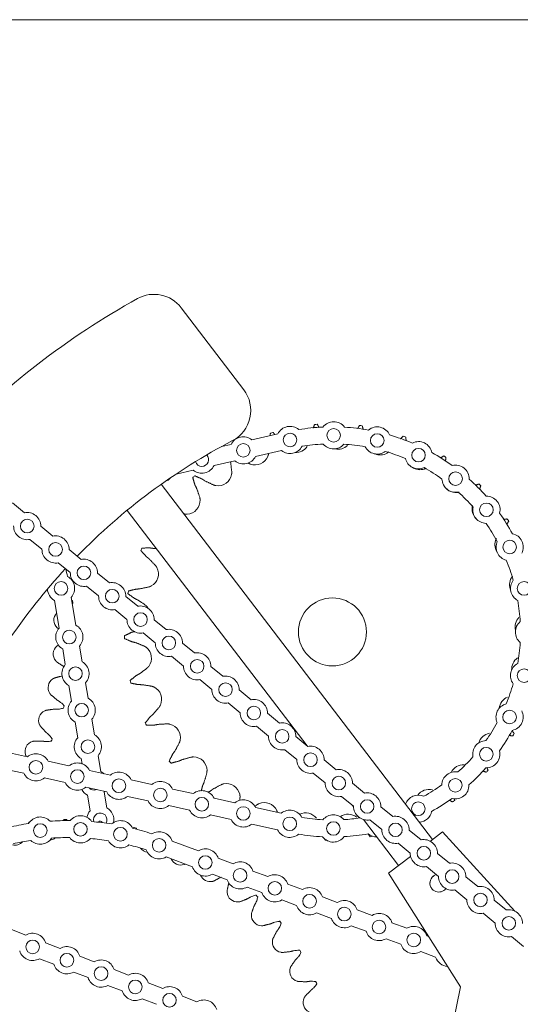
# Model space of a CAD drawing. Units: inches. Extents: x 1.5 to 21.5, y 3.3 to 20.9.
# Drawn here: x 17.5 to 19.4, y 14.5 to 18.1 of the extents above; entities that cross this region are included whole.
import ezdxf

# ---------------------------------------------------------------- set-up
doc = ezdxf.new("R2010")
doc.units = ezdxf.units.IN
doc.header["$MEASUREMENT"] = 0

msp = doc.modelspace()

# ---------------------------------------------------------------- linework, layer by layer
at = {"color": 7, "linetype": 'Continuous', "lineweight": 15}
for p, q in [((20.931, 18.14932), (17.3685, 18.14932)), ((18.1244, 17.09093), (18.35508, 16.78918)), ((18.48025, 16.62684), (18.38465, 16.60557)), ((18.30845, 16.58862), (18.27301, 16.58074)), ((18.49382, 16.56583), (18.39822, 16.54456)), ((18.32202, 16.52761), (18.24569, 16.51064)), ((18.16949, 16.49369), (18.10598, 16.47956)), ((19.0493, 15.13599), (18.05108, 16.44177)), ((17.54847, 16.33717), (17.50454, 16.37338)), ((17.92596, 16.34611), (18.58775, 15.48041)), ((17.65264, 16.25129), (17.6087, 16.28751)), ((17.61288, 16.20307), (17.56895, 16.23929)), ((17.75681, 16.16542), (17.71287, 16.20164)), ((17.71705, 16.1172), (17.67312, 16.15341)), ((17.86097, 16.07955), (17.81704, 16.11577)), ((17.82122, 16.03132), (17.77728, 16.06754)), ((17.67612, 15.9136), (17.65888, 16.01531)), ((17.73774, 15.92405), (17.7205, 16.02576)), ((17.96514, 15.99368), (17.92121, 16.02989)), ((17.92538, 15.94545), (17.88145, 15.98167)), ((18.00395, 15.98577), (17.99997, 15.99133)), ((18.06931, 15.9078), (18.02537, 15.94402)), ((18.02955, 15.85958), (17.98562, 15.89579)), ((18.17348, 15.82193), (18.12954, 15.85815)), ((17.69888, 15.77927), (17.68916, 15.83664)), ((17.76051, 15.78972), (17.75078, 15.84708)), ((18.13372, 15.7737), (18.08979, 15.80992)), ((18.27764, 15.73606), (18.23371, 15.77228)), ((17.78327, 15.65538), (17.77355, 15.71275)), ((18.23789, 15.68783), (18.19395, 15.72405)), ((17.72165, 15.64494), (17.71193, 15.70231)), ((18.38181, 15.65019), (18.33788, 15.6864)), ((18.34206, 15.60196), (18.29812, 15.63818)), ((18.48598, 15.56431), (18.44205, 15.60053)), ((17.74442, 15.5106), (17.7347, 15.56797)), ((17.80604, 15.52105), (17.79632, 15.57842)), ((18.44622, 15.51609), (18.40229, 15.5523)), ((18.59015, 15.47844), (18.54621, 15.51466)), ((17.48308, 15.45765), (17.55941, 15.44067)), ((18.55039, 15.43021), (18.50646, 15.46643)), ((17.63561, 15.42372), (17.71193, 15.40674)), ((17.76069, 15.41462), (17.75747, 15.43364)), ((17.82881, 15.38671), (17.81909, 15.44408)), ((18.69431, 15.39257), (18.65038, 15.42879)), ((17.46951, 15.39664), (17.54584, 15.37966)), ((17.78813, 15.38979), (17.86445, 15.37282)), ((18.65456, 15.34434), (18.61062, 15.38056)), ((17.62204, 15.36271), (17.69836, 15.34574)), ((17.94065, 15.35587), (18.01697, 15.33889)), ((17.77456, 15.32878), (17.85088, 15.31181)), ((17.84466, 15.31319), (17.84186, 15.30975)), ((17.85158, 15.25238), (17.84186, 15.30975)), ((18.09317, 15.32194), (18.16949, 15.30496)), ((18.79848, 15.3067), (18.75455, 15.34291)), ((17.78996, 15.24193), (17.78024, 15.2993)), ((17.92708, 15.29486), (18.0034, 15.27788)), ((18.24569, 15.28801), (18.32202, 15.27103)), ((18.75873, 15.25847), (18.71479, 15.29469)), ((18.0796, 15.26093), (18.15592, 15.24395)), ((18.39822, 15.25408), (18.49281, 15.23304)), ((18.7552, 15.26138), (18.75873, 15.25675)), ((18.90265, 15.22082), (18.85872, 15.25704)), ((18.23212, 15.227), (18.30845, 15.21002)), ((18.79464, 15.20978), (18.92417, 15.04034)), ((18.86289, 15.1726), (18.81896, 15.20881)), ((18.38465, 15.19307), (18.47923, 15.17203)), ((19.00682, 15.13495), (18.96288, 15.17117)), ((19.08604, 15.16408), (19.0412, 15.1298)), ((19.35152, 14.87331), (19.08604, 15.16408)), ((18.18796, 15.09479), (18.09126, 15.13072)), ((18.96706, 15.08672), (18.92313, 15.12294)), ((18.16619, 15.03621), (18.06949, 15.07213)), ((18.31568, 15.04735), (18.26113, 15.06761)), ((18.96847, 15.0742), (18.88743, 15.01225)), ((19.11098, 15.04908), (19.06705, 15.08529)), ((18.4434, 14.9999), (18.38885, 15.02016)), ((19.07123, 15.00085), (19.0273, 15.03707)), ((18.29391, 14.98876), (18.23937, 15.00902)), ((18.88743, 15.01225), (19.15205, 14.59523)), ((19.21515, 14.9632), (19.17122, 14.99942)), ((18.42163, 14.94131), (18.36709, 14.96157)), ((18.57112, 14.95245), (18.51657, 14.97271)), ((19.1754, 14.91498), (19.13146, 14.9512)), ((18.54935, 14.89386), (18.49481, 14.91412)), ((18.69884, 14.905), (18.6443, 14.92526)), ((19.31932, 14.87733), (19.27539, 14.91355)), ((18.82656, 14.85755), (18.77202, 14.87782)), ((18.67708, 14.84641), (18.62253, 14.86668)), ((19.27956, 14.82911), (19.23563, 14.86532)), ((17.5007, 14.80565), (17.55375, 14.78498)), ((18.8048, 14.79896), (18.75025, 14.81923)), ((18.95428, 14.8101), (18.89974, 14.83037)), ((18.93252, 14.75152), (18.87797, 14.77178)), ((19.03464, 14.78025), (19.02746, 14.78292)), ((19.38373, 14.74323), (19.3398, 14.77945)), ((17.62649, 14.75664), (17.67954, 14.73597)), ((17.6038, 14.6984), (17.65685, 14.67773)), ((17.75228, 14.70762), (17.80533, 14.68695)), ((19.06024, 14.70407), (19.00569, 14.72433)), ((17.87806, 14.65861), (17.93112, 14.63794)), ((17.72958, 14.64939), (17.78264, 14.62872)), ((17.85537, 14.60037), (17.90842, 14.5797)), ((18.00385, 14.60959), (18.0569, 14.58892)), ((19.15205, 14.59523), (19.07098, 14.20045)), ((17.98116, 14.55136), (18.03421, 14.53069)), ((18.12964, 14.56058), (18.18269, 14.53991))]:
    msp.add_line(p, q, dxfattribs=at)
at = {"color": 7, "linetype": 'Continuous', "lineweight": 15, "flags": 128}
for points in [[(17.82881, 15.38671), (17.83791, 15.38023), (17.83999, 15.37826)], [(17.56519, 15.19951), (17.56627, 15.19967), (17.56733, 15.19983)], [(19.06297, 15.00766), (19.06204, 15.00737), (19.0524, 15.00226)]]:
    msp.add_lwpolyline(points, dxfattribs=at)
at = {"color": 7, "linetype": 'Continuous', "lineweight": 15}
for centre, radius in [((18.68546, 16.62181), 0.025), ((18.52513, 16.60481), 0.025), ((18.84557, 16.60283), 0.025), ((18.35333, 16.56659), 0.025), ((18.99748, 16.54882), 0.025), ((19.13364, 16.46246), 0.025), ((19.24725, 16.34807), 0.025), ((17.55871, 16.28823), 0.025), ((17.66288, 16.20235), 0.025), ((19.33266, 16.21132), 0.025), ((17.76704, 16.11648), 0.025), ((17.68316, 16.05902), 0.025), ((19.38563, 16.05904), 0.025), ((17.87121, 16.03061), 0.025), ((18.681, 15.89932), 0.125), ((17.97538, 15.94474), 0.025), ((17.71345, 15.88034), 0.025), ((18.07955, 15.85886), 0.025), ((18.18372, 15.77299), 0.025), ((17.73622, 15.74601), 0.025), ((19.3854, 15.7386), 0.025), ((18.28788, 15.68712), 0.025), ((17.75899, 15.61168), 0.025), ((18.39205, 15.60125), 0.025), ((19.33222, 15.58639), 0.025), ((18.49622, 15.51537), 0.025), ((17.78176, 15.47734), 0.025), ((18.60039, 15.4295), 0.025), ((19.24661, 15.44977), 0.025), ((17.59072, 15.40169), 0.025), ((17.74324, 15.36776), 0.025), ((17.89577, 15.33384), 0.025), ((18.70455, 15.34363), 0.025), ((19.13283, 15.33553), 0.025), ((18.04829, 15.29991), 0.025), ((18.20081, 15.26598), 0.025), ((18.80872, 15.25775), 0.025), ((18.99655, 15.24937), 0.025), ((18.35333, 15.23205), 0.025), ((17.75468, 15.17383), 0.025), ((18.52412, 15.19406), 0.025), ((18.68443, 15.17683), 0.025), ((17.6068, 15.16914), 0.025), ((17.90152, 15.15565), 0.025), ((18.91289, 15.17188), 0.025), ((18.04379, 15.11502), 0.025), ((19.01706, 15.08601), 0.025), ((18.21366, 15.05191), 0.025), ((18.34138, 15.00446), 0.025), ((19.12122, 15.00014), 0.025), ((18.4691, 14.95701), 0.025), ((18.59682, 14.90956), 0.025), ((19.22539, 14.91426), 0.025), ((18.72455, 14.86211), 0.025), ((18.85227, 14.81467), 0.025), ((19.32956, 14.82839), 0.025), ((17.57877, 14.74169), 0.025), ((18.97999, 14.76722), 0.025), ((17.70456, 14.69268), 0.025), ((17.83035, 14.64366), 0.025), ((17.95614, 14.59465), 0.025), ((18.08192, 14.54563), 0.025)]:
    msp.add_circle(centre, radius, dxfattribs=at)
for centre, radius, start, end in [((19.35417, 14.60752), 2.875, 118.90132, 136.42829), ((18.02509, 17.01502), 0.125, 37.39656, 118.90132), ((18.25577, 16.71326), 0.125, 297.54753, 37.39656), ((18.52513, 16.60481), 0.05, 49.6097, 153.85778), ((18.681, 15.89932), 0.75375, 92.67721, 99.42817), ((18.681, 15.89932), 0.76522, 94.19237, 94.93213), ((18.68546, 16.62181), 0.05, 36.7972, 142.49568), ((18.681, 15.89932), 0.75375, 79.86471, 86.61567), ((18.681, 15.89932), 0.76522, 81.77857, 82.51834), ((18.84557, 16.60283), 0.05, 23.9847, 129.68318), ((18.35333, 16.56659), 0.05, 51.22325, 153.85887), ((18.681, 15.89932), 0.76522, 106.60616, 107.34593), ((18.681, 15.89932), 0.75375, 67.05221, 73.80317), ((18.681, 15.89932), 0.76522, 69.36478, 70.10455), ((19.35417, 14.60752), 2.25, 117.54753, 135.75649), ((18.52513, 16.60481), 0.05, 231.22216, 332.21182), ((18.54599, 16.60918), 0.05063, 267.97467, 325.00904), ((18.681, 15.89932), 0.69125, 92.8113, 99.29409), ((18.68546, 16.62181), 0.05, 219.89356, 319.39932), ((18.70174, 16.62161), 0.05063, 257.81829, 312.59525), ((18.681, 15.89932), 0.69125, 79.9988, 86.48159), ((18.84557, 16.60283), 0.05, 207.08106, 306.58682), ((18.99748, 16.54882), 0.05, 11.1722, 116.87068), ((18.20081, 16.53266), 0.025, 270, 44.03703), ((18.35333, 16.56659), 0.05, 231.22325, 333.85887), ((18.39654, 16.56356), 0.05063, 248.94305, 337.42283), ((18.85653, 16.60026), 0.05063, 247.23675, 300.18145), ((18.681, 15.89932), 0.69125, 67.1863, 73.66909), ((18.681, 15.89932), 0.75375, 54.23971, 60.99067), ((18.681, 15.89932), 0.76522, 56.95099, 57.69075), ((18.20081, 16.53266), 0.05, 231.22325, 333.85887), ((18.20081, 16.53266), 0.025, 197.81498, 270), ((18.99748, 16.54882), 0.05, 194.26856, 293.77432), ((19.0031, 16.54614), 0.05063, 235.26161, 287.76766), ((18.681, 15.89932), 0.69125, 54.3738, 60.85659), ((19.13364, 16.46246), 0.05, 358.3597, 104.05818), ((18.04829, 16.49874), 0.05, 289.65738, 319.59275), ((18.681, 15.89932), 0.76522, 131.43375, 132.17351), ((18.2604, 16.48688), 0.05063, 261.35684, 349.83663), ((19.13364, 16.46246), 0.05, 181.45606, 280.96182), ((19.13462, 16.46178), 0.05063, 203.18602, 275.35387), ((18.681, 15.89932), 0.75375, 41.42721, 48.17817), ((18.681, 15.89932), 0.76522, 44.5372, 45.27696), ((18.681, 15.89932), 0.69125, 41.5613, 48.04409), ((19.24725, 16.34807), 0.05, 345.5472, 91.24568), ((18.14393, 16.38273), 0.05063, 273.77063, 2.25042), ((19.24725, 16.34807), 0.05, 168.64356, 268.14932), ((17.55871, 16.28823), 0.05, 359.18108, 101.8167), ((19.24493, 16.35111), 0.05063, 174.46029, 228.8369), ((18.681, 15.89932), 0.75375, 28.61471, 35.36567), ((17.55871, 16.28823), 0.05, 179.18108, 281.8167), ((18.681, 15.89932), 0.69125, 28.7488, 35.23159), ((18.681, 15.89932), 0.76522, 32.1234, 32.86317), ((17.66288, 16.20235), 0.05, 359.18108, 101.8167), ((19.33266, 16.21132), 0.05, 332.7347, 78.43318), ((19.32886, 16.21932), 0.05063, 162.0465, 214.46442), ((19.33266, 16.21132), 0.05, 155.83106, 255.33682), ((17.66288, 16.20235), 0.05, 179.18108, 281.8167), ((18.681, 15.89932), 0.76522, 156.26133, 157.0011), ((17.76704, 16.11648), 0.05, 359.18108, 101.8167), ((18.681, 15.89932), 0.69125, 15.9363, 22.41909), ((19.35417, 14.60752), 2.25, 137.3273, 145.80504), ((16.741, 15.89932), 0.98685, 11.92302, 13.57966), ((17.68316, 16.05902), 0.05, 318.30217, 62.09857), ((17.76704, 16.11648), 0.05, 179.18108, 281.8167), ((17.99059, 16.11254), 0.05063, 298.59822, 27.07801), ((17.87121, 16.03061), 0.05, 359.18108, 101.8167), ((19.38251, 16.07257), 0.05063, 149.6327, 203.45749), ((19.38563, 16.05904), 0.05, 143.01856, 242.52432), ((17.68316, 16.05902), 0.05, 182.38969, 240.93779), ((17.87121, 16.03061), 0.05, 179.18108, 281.8167), ((18.681, 15.89932), 0.76522, 168.67513, 169.41489), ((16.741, 15.89932), 0.99107, 6.10236, 6.609), ((17.97538, 15.94474), 0.05, 359.18108, 101.8167), ((18.681, 15.89932), 0.69125, 3.1238, 9.60659), ((17.69563, 15.94277), 0.03882, 137.6149, 227.59646), ((17.71345, 15.88034), 0.05, 318.30217, 60.93779), ((17.97538, 15.94474), 0.05, 179.18108, 281.8167), ((19.40335, 15.91772), 0.05062, 137.21891, 193.14466), ((19.4035, 15.8988), 0.05, 130.20606, 229.71182), ((17.71345, 15.88034), 0.05, 138.30217, 240.93779), ((18.07955, 15.85886), 0.05, 359.18108, 101.8167), ((18.681, 15.89932), 0.76522, 181.08892, 181.82869), ((18.07955, 15.85886), 0.05, 179.18108, 281.8167), ((18.681, 15.89932), 0.69125, 350.3113, 356.79409), ((17.69313, 15.81779), 0.03882, 130.1149, 220.09646), ((17.96488, 15.80294), 0.05063, 323.42581, 51.90559), ((18.18372, 15.77299), 0.05, 359.18108, 101.8167), ((17.73622, 15.74601), 0.05, 138.30217, 240.93779), ((17.73622, 15.74601), 0.05, 318.30217, 60.93779), ((19.3854, 15.7386), 0.05, 117.39356, 216.89932), ((19.39042, 15.762), 0.05063, 124.80512, 183.10899), ((18.18372, 15.77299), 0.05, 179.18108, 281.8167), ((17.67434, 15.69421), 0.03882, 122.6149, 212.59646), ((18.681, 15.89932), 0.76522, 193.50271, 194.24248), ((18.28788, 15.68712), 0.05, 359.18108, 101.8167), ((18.681, 15.89932), 0.69125, 337.4988, 343.98159), ((18.00234, 15.65124), 0.05063, 335.8396, 64.31939), ((18.28788, 15.68712), 0.05, 179.18108, 281.8167), ((17.75899, 15.61168), 0.05, 138.30217, 240.93779), ((17.75899, 15.61168), 0.05, 318.30217, 60.93779), ((18.39205, 15.60125), 0.05, 359.18108, 101.8167), ((19.33222, 15.58639), 0.05, 104.58106, 204.08682), ((19.34431, 15.61271), 0.05063, 112.39132, 173.22948), ((17.63959, 15.57414), 0.03882, 115.1149, 205.09646), ((16.741, 15.89932), 0.99107, 343.60236, 344.109), ((18.39205, 15.60125), 0.05, 179.18108, 281.8167), ((19.33222, 15.58639), 0.05, 281.4847, 27.18318), ((18.681, 15.89932), 0.76522, 205.91651, 206.65627), ((18.07154, 15.51115), 0.05063, 348.25339, 76.73318), ((18.49622, 15.51537), 0.05, 359.18108, 101.8167), ((18.681, 15.89932), 0.69125, 324.6863, 331.16909), ((19.26719, 15.47682), 0.05063, 99.97753, 163.46286), ((18.681, 15.89932), 0.75375, 324.55221, 331.30317), ((18.681, 15.89932), 0.76522, 330.05444, 330.7942), ((17.58945, 15.45963), 0.03882, 107.6149, 197.59646), ((16.741, 15.89932), 0.99107, 336.10236, 336.609), ((17.78176, 15.47734), 0.05, 138.30217, 240.93779), ((17.78176, 15.47734), 0.05, 318.30217, 60.93779), ((18.49622, 15.51537), 0.05, 179.18108, 281.8167), ((19.24661, 15.44977), 0.05, 91.76856, 191.27432), ((17.59072, 15.40169), 0.05, 26.14113, 128.77675), ((18.60039, 15.4295), 0.05, 359.18108, 101.8167), ((19.24661, 15.44977), 0.05, 268.6722, 14.37068), ((17.74324, 15.36776), 0.05, 26.14113, 128.77675), ((18.681, 15.89932), 0.76522, 218.3303, 219.07007), ((18.16923, 15.38921), 0.05063, 0.66719, 89.14697), ((18.60039, 15.4295), 0.05, 179.18108, 281.8167), ((18.681, 15.89932), 0.69125, 311.8738, 318.35659), ((17.59072, 15.40169), 0.05, 206.14113, 308.77675), ((17.89577, 15.33384), 0.05, 26.14113, 128.77675), ((18.70455, 15.34363), 0.05, 359.18108, 101.8167), ((19.13283, 15.33553), 0.05, 78.95606, 178.46182), ((19.16266, 15.36068), 0.05063, 87.56374, 153.7945), ((18.681, 15.89932), 0.75375, 311.73971, 318.49067), ((18.681, 15.89932), 0.76522, 317.64064, 318.38041), ((17.74324, 15.36776), 0.05, 206.14113, 308.77675), ((18.04829, 15.29991), 0.05, 26.14113, 128.77675), ((18.70455, 15.34363), 0.05, 179.18108, 281.8167), ((17.80453, 15.34301), 0.05, 206.63181, 240.93779), ((17.80453, 15.34301), 0.025, 222.11144, 292.80644), ((17.89577, 15.33384), 0.05, 206.14113, 308.77675), ((18.20081, 15.26598), 0.05, 26.14113, 128.77675), ((18.29086, 15.29112), 0.05063, 13.08098, 101.56076), ((18.80872, 15.25775), 0.05, 359.18108, 101.8167), ((19.03561, 15.26974), 0.05063, 75.14994, 144.22325), ((18.681, 15.89932), 0.69125, 299.0613, 305.54409), ((19.13283, 15.33553), 0.05, 255.8597, 1.55818), ((18.04829, 15.29991), 0.05, 206.14113, 308.77675), ((18.35333, 15.23205), 0.05, 26.14113, 128.77675), ((18.43072, 15.22147), 0.05063, 25.49477, 113.97456), ((18.99655, 15.24937), 0.05, 66.14356, 160.01645), ((18.681, 15.89932), 0.75375, 298.92721, 305.67817), ((18.681, 15.89932), 0.76522, 305.22685, 305.96662), ((17.82729, 15.20867), 0.05, 138.30217, 169.27728), ((17.82729, 15.20867), 0.05, 348.64841, 60.93779), ((18.20081, 15.26598), 0.05, 206.14113, 308.77675), ((18.52412, 15.19406), 0.05, 27.70606, 128.77675), ((18.80872, 15.25775), 0.05, 179.18108, 281.8167), ((18.99655, 15.24937), 0.05, 274.77667, 348.74568), ((17.6068, 15.16914), 0.05, 43.78139, 148.73857), ((17.711, 14.21923), 0.98685, 89.68302, 93.95695), ((17.711, 14.21923), 0.99107, 90.45377, 90.96041), ((17.75468, 15.17383), 0.05, 34.90139, 139.85857), ((17.711, 14.21923), 0.98685, 80.80302, 85.07695), ((17.82729, 15.20867), 0.025, 330.53882, 196.05444), ((17.711, 14.21923), 0.99107, 82.95377, 83.46041), ((17.90152, 15.15565), 0.05, 26.02139, 130.97857), ((18.35333, 15.23205), 0.05, 206.14113, 308.77675), ((18.58229, 15.18351), 0.05063, 37.90856, 116.19466), ((18.681, 15.89932), 0.69125, 260.6238, 267.10659), ((18.68443, 15.17683), 0.05, 40.51856, 140.02432), ((18.73848, 15.17903), 0.05063, 50.32236, 125.40662), ((18.681, 15.89932), 0.69125, 273.4363, 278.40181), ((18.91289, 15.17188), 0.05, 359.18108, 101.8167), ((17.711, 14.21923), 0.98685, 98.56302, 102.83695), ((17.711, 14.21923), 0.98685, 71.92302, 76.19695), ((17.711, 14.21923), 0.99107, 75.45377, 75.96041), ((18.04379, 15.11502), 0.05, 18.30217, 122.09857), ((18.52412, 15.19406), 0.05, 206.14113, 310.30818), ((18.91289, 15.17188), 0.05, 179.18108, 281.8167), ((17.51302, 15.15411), 0.03882, 257.28711, 317.61475), ((17.711, 14.21923), 0.92435, 98.63961, 102.76035), ((17.6068, 15.16914), 0.05, 226.12209, 326.39787), ((17.63674, 15.17196), 0.03882, 277.57098, 310.11475), ((17.711, 14.21923), 0.92435, 89.75961, 93.88035), ((17.75468, 15.17383), 0.05, 217.24209, 317.51787), ((17.711, 14.21923), 0.92435, 80.87961, 85.00035), ((17.90152, 15.15565), 0.05, 208.36209, 308.63787), ((18.681, 15.89932), 0.75375, 260.48971, 267.24067), ((18.68443, 15.17683), 0.05, 217.4222, 323.12068), ((18.681, 15.89932), 0.76522, 267.98547, 268.26967), ((18.681, 15.89932), 0.75375, 273.30221, 280.05317), ((18.84456, 15.19558), 0.05, 230.2347, 269.03101), ((18.681, 15.89932), 0.76522, 280.39926, 281.13903), ((19.01706, 15.08601), 0.05, 359.18108, 101.8167), ((17.711, 14.21923), 0.92435, 71.99961, 76.12035), ((18.00698, 15.12785), 0.03882, 216.29943, 260.77989), ((18.04379, 15.11502), 0.05, 199.48209, 300.93779), ((18.21366, 15.05191), 0.05, 18.30217, 120.93779), ((18.12305, 15.08145), 0.03882, 204.48969, 289.44787), ((18.34138, 15.00446), 0.05, 18.30217, 120.93779), ((19.01706, 15.08601), 0.05, 179.18108, 281.8167), ((18.21366, 15.05191), 0.05, 198.30217, 300.93779), ((19.12122, 15.00014), 0.05, 359.18108, 101.8167), ((18.23207, 15.02029), 0.03882, 203.21893, 281.94787), ((18.34138, 15.00446), 0.05, 198.30217, 300.93779), ((18.4691, 14.95701), 0.05, 18.30217, 120.93779), ((19.07222, 14.97635), 0.03313, 107.00513, 321.59204), ((19.07252, 14.97595), 0.03313, 127.39656, 216.96413), ((19.12122, 15.00014), 0.05, 179.18108, 281.8167), ((18.59682, 14.90956), 0.05, 18.30217, 120.93779), ((19.22539, 14.91426), 0.05, 359.18108, 101.8167), ((18.33217, 14.94542), 0.03882, 184.46631, 274.44787), ((17.711, 14.21923), 0.99107, 45.45377, 45.96041), ((18.4691, 14.95701), 0.05, 198.30217, 300.93779), ((18.72455, 14.86211), 0.05, 18.30217, 120.93779), ((19.22539, 14.91426), 0.05, 179.18108, 281.8167), ((18.59682, 14.90956), 0.05, 198.30217, 300.93779), ((19.32956, 14.82839), 0.05, 359.18108, 101.8167), ((18.42164, 14.85813), 0.03882, 176.96631, 266.94787), ((18.72455, 14.86211), 0.05, 198.30217, 300.93779), ((18.85227, 14.81467), 0.05, 18.30217, 120.93779), ((17.711, 14.21923), 0.99107, 37.95377, 38.46041), ((18.97999, 14.76722), 0.05, 18.30217, 120.93779), ((19.32956, 14.82839), 0.05, 179.18108, 281.8167), ((17.57877, 14.74169), 0.05, 17.39304, 120.02866), ((18.49895, 14.75991), 0.03882, 169.46631, 259.44787), ((18.85227, 14.81467), 0.05, 198.30217, 300.93779), ((17.70456, 14.69268), 0.05, 17.39304, 120.02866), ((17.711, 14.21923), 0.99107, 30.45377, 30.96041), ((18.97999, 14.76722), 0.05, 198.30217, 300.93779), ((17.57877, 14.74169), 0.05, 197.39304, 300.02866), ((17.83035, 14.64366), 0.05, 17.39304, 120.02866), ((19.10771, 14.71977), 0.05, 198.30217, 266.53561), ((17.70456, 14.69268), 0.05, 197.39304, 300.02866), ((18.56278, 14.65243), 0.03882, 161.96631, 251.94787), ((17.83035, 14.64366), 0.05, 197.39304, 300.02866), ((17.95614, 14.59465), 0.05, 17.39304, 120.02866), ((18.08192, 14.54563), 0.05, 17.39304, 120.02866), ((17.711, 14.21923), 0.99107, 22.95377, 23.46041), ((17.95614, 14.59465), 0.05, 197.39304, 300.02866), ((18.61204, 14.53755), 0.03882, 154.46631, 244.44787), ((18.20771, 14.49662), 0.05, 17.39304, 120.02866)]:
    msp.add_arc(centre, radius, start, end, dxfattribs=at)
for points in [[(18.61031, 16.64849), (18.61521, 16.66171)], [(18.62506, 16.6625), (18.6317, 16.65076)], [(18.77352, 16.64697), (18.78064, 16.65803)], [(18.79043, 16.65668), (18.7946, 16.64308)], [(18.45156, 16.62046), (18.45286, 16.62974)], [(18.46231, 16.63263), (18.46962, 16.62448)], [(18.93137, 16.60889), (18.94141, 16.61887)], [(18.95068, 16.61545), (18.95181, 16.60163)], [(18.44329, 16.54412), (18.44569, 16.55141)], [(18.44569, 16.55141), (18.44608, 16.55521)], [(18.88198, 16.5565), (18.8883, 16.56085)], [(19.07808, 16.5385), (19.09001, 16.54607)], [(19.09832, 16.54074), (19.09643, 16.52686)], [(18.30684, 16.52185), (18.30625, 16.52411)], [(18.31101, 16.48558), (18.30684, 16.52185)], [(18.37142, 16.51961), (18.37836, 16.51631)], [(18.17558, 16.43898), (18.16725, 16.46644)], [(18.17461, 16.47303), (18.20097, 16.46169)], [(18.31023, 16.47795), (18.31101, 16.48558)], [(19.01855, 16.49793), (19.02566, 16.50082)], [(18.18176, 16.42687), (18.17558, 16.43898)], [(18.20097, 16.46169), (18.21233, 16.4542)], [(18.21233, 16.4542), (18.24532, 16.43855)], [(18.24532, 16.43855), (18.2528, 16.43683)], [(19.20627, 16.43822), (19.21947, 16.44303)], [(19.22645, 16.43603), (19.22159, 16.4228)], [(18.19363, 16.39234), (18.18176, 16.42687)], [(19.13934, 16.41137), (19.14691, 16.41267)], [(18.19452, 16.38471), (18.19363, 16.39234)], [(19.19586, 16.36356), (19.19454, 16.356)], [(18.13375, 16.33363), (18.13959, 16.33229)], [(18.13959, 16.33229), (18.14726, 16.33221)], [(19.30995, 16.31272), (19.32377, 16.31456)], [(19.32907, 16.30623), (19.32145, 16.29431)], [(19.28362, 16.24203), (19.2807, 16.23493)], [(17.9957, 16.17689), (17.97661, 16.19831)], [(17.98052, 16.20737), (18.00921, 16.20815)], [(18.00639, 16.16848), (17.9957, 16.17689)], [(18.00921, 16.20815), (18.02266, 16.20612)], [(18.02266, 16.20612), (18.03305, 16.20602)], [(18.03167, 16.14213), (18.00639, 16.16848)], [(18.03567, 16.13558), (18.03167, 16.14213)], [(19.3432, 16.10447), (19.33883, 16.09816)], [(18.00783, 16.06494), (18.01482, 16.06809)], [(17.95205, 16.02308), (17.9288, 16.03989)], [(17.93068, 16.04959), (17.95852, 16.05651)], [(17.95852, 16.05651), (17.9721, 16.05742)], [(17.9721, 16.05742), (18.00783, 16.06494)], [(17.72645, 16.00468), (17.72434, 16.00309)], [(17.9643, 16.01717), (17.95205, 16.02308)], [(17.99465, 15.99686), (17.9643, 16.01717)], [(17.99997, 15.99133), (17.99465, 15.99686)], [(17.66945, 15.9141), (17.67412, 15.91045)], [(17.91592, 15.88478), (17.94162, 15.89753)], [(17.94162, 15.89753), (17.95468, 15.90133)], [(17.67293, 15.85094), (17.66812, 15.84748)], [(17.94249, 15.86348), (17.91617, 15.8749)], [(17.95573, 15.86034), (17.94249, 15.86348)], [(17.98973, 15.84704), (17.95573, 15.86034)], [(17.99611, 15.84278), (17.98973, 15.84704)], [(17.66344, 15.79279), (17.66759, 15.78856)], [(17.66759, 15.78856), (17.69222, 15.77273)], [(17.69222, 15.77273), (17.69362, 15.7721)], [(17.9593, 15.73863), (17.97123, 15.74515)], [(17.97123, 15.74515), (18.00051, 15.76697)], [(18.00051, 15.76697), (18.00553, 15.77277)], [(17.65864, 15.72971), (17.65342, 15.72691)], [(17.68687, 15.73751), (17.65864, 15.72971)], [(17.93693, 15.72065), (17.9593, 15.73863)], [(17.96746, 15.70556), (17.9393, 15.71106)], [(17.98106, 15.70534), (17.96746, 15.70556)], [(18.01713, 15.69966), (17.98106, 15.70534)], [(17.64164, 15.6733), (17.64521, 15.66856)], [(18.02428, 15.69687), (18.01713, 15.69966)], [(17.64521, 15.66856), (17.66756, 15.64966)], [(17.66756, 15.64966), (17.67708, 15.64375)], [(17.62865, 15.61139), (17.62311, 15.60929)], [(17.65765, 15.61543), (17.62865, 15.61139)], [(17.66885, 15.61534), (17.65765, 15.61543)], [(18.02097, 15.59617), (18.04487, 15.62378)], [(18.04487, 15.62378), (18.04853, 15.63052)], [(17.99274, 15.56487), (18.01071, 15.58724)], [(18.01071, 15.58724), (18.02097, 15.59617)], [(18.07558, 15.56161), (18.03913, 15.55941)], [(18.08315, 15.56042), (18.07558, 15.56161)], [(17.60443, 15.55768), (17.60735, 15.55252)], [(17.60735, 15.55252), (17.62705, 15.53085)], [(17.62705, 15.53085), (17.63571, 15.52376)], [(18.0258, 15.5567), (17.99711, 15.55602)], [(18.03913, 15.55941), (18.0258, 15.5567)], [(19.34145, 15.53643), (19.34894, 15.52593)], [(17.58348, 15.49799), (17.57771, 15.49663)], [(17.61276, 15.49821), (17.58348, 15.49799)], [(17.62385, 15.49666), (17.61276, 15.49821)], [(18.10157, 15.46137), (18.11897, 15.49347)], [(18.11897, 15.49347), (18.1211, 15.50084)], [(19.34407, 15.51734), (19.33031, 15.51846)], [(18.09347, 15.45044), (18.10157, 15.46137)], [(17.55245, 15.4479), (17.55467, 15.4424)], [(18.08072, 15.42474), (18.09347, 15.45044)], [(18.11477, 15.42386), (18.0869, 15.41703)], [(18.1272, 15.42937), (18.11477, 15.42386)], [(18.16233, 15.43936), (18.1272, 15.42937)], [(18.16998, 15.43983), (18.16233, 15.43936)], [(18.20926, 15.34705), (18.21936, 15.38214)], [(18.21936, 15.38214), (18.21985, 15.3898)], [(19.24645, 15.38373), (19.23344, 15.38773)], [(19.24907, 15.40043), (19.25306, 15.39108)], [(18.20371, 15.33463), (18.20926, 15.34705)], [(18.19882, 15.31497), (18.20371, 15.33463)], [(18.23022, 15.31325), (18.22361, 15.31)], [(18.24118, 15.32131), (18.23022, 15.31325)], [(18.27333, 15.33861), (18.24118, 15.32131)], [(18.28071, 15.34072), (18.27333, 15.33861)], [(18.34133, 15.29499), (18.34017, 15.30258)], [(18.34039, 15.28021), (18.34133, 15.29499)], [(19.12239, 15.27423), (19.11075, 15.28081)], [(19.12917, 15.28665), (19.13043, 15.27998)], [(18.4034, 15.26409), (18.39599, 15.25771)], [(18.41015, 15.26773), (18.4034, 15.26409)], [(18.47919, 15.2361), (18.47642, 15.24326)], [(17.70315, 15.21027), (17.7059, 15.20573)], [(17.83258, 15.20281), (17.83487, 15.19759)], [(17.95992, 15.17853), (17.96144, 15.1733)], [(18.6541, 15.13457), (18.65157, 15.14047)], [(18.81913, 15.14667), (18.81253, 15.15585)], [(18.13597, 15.04484), (18.13916, 15.04625)], [(18.2401, 14.98231), (18.24579, 14.98398)], [(18.24579, 14.98398), (18.27137, 14.99823)], [(18.2999, 14.97689), (18.29346, 14.94833)], [(18.29346, 14.94833), (18.29347, 14.9424)], [(18.34104, 14.90763), (18.36825, 14.91842)], [(18.36825, 14.91842), (18.37795, 14.92403)], [(18.33518, 14.90672), (18.34104, 14.90763)], [(18.39376, 14.89354), (18.38364, 14.86606)], [(18.39912, 14.90337), (18.39376, 14.89354)], [(18.38364, 14.86606), (18.38288, 14.86018)], [(18.41957, 14.81937), (18.4255, 14.81951)], [(18.4255, 14.81951), (18.45389, 14.82665)], [(18.45389, 14.82665), (18.46424, 14.83094)], [(18.48253, 14.8077), (18.47593, 14.79865)], [(18.46232, 14.77273), (18.46079, 14.767)], [(18.47593, 14.79865), (18.46232, 14.77273)], [(18.49184, 14.72175), (18.49774, 14.72111)], [(18.49774, 14.72111), (18.52682, 14.72449)], [(18.52682, 14.72449), (18.53764, 14.72739)], [(18.54502, 14.69385), (18.52813, 14.66993)], [(18.55274, 14.70196), (18.54502, 14.69385)], [(18.52813, 14.66993), (18.52587, 14.66445)], [(18.55076, 14.61553), (18.55652, 14.61413)], [(18.55652, 14.61413), (18.58579, 14.61368)], [(18.58579, 14.61368), (18.59689, 14.61515)], [(18.60855, 14.58796), (18.59983, 14.58093)], [(18.57997, 14.55942), (18.57702, 14.55428)], [(18.59983, 14.58093), (18.57997, 14.55942)]]:
    msp.add_open_spline(points, degree=1, dxfattribs=at)
for points, knots in [([(17.72235, 16.01481), (17.72295, 16.01463), (17.72407, 16.0143), (17.72503, 16.01368), (17.72548, 16.01339)], [0, 0, 0, 0, 0.5340504, 1, 1, 1, 1]), ([(17.67708, 15.64375), (17.68296, 15.63931), (17.68928, 15.63453), (17.69388, 15.62839), (17.69419, 15.62796)], [0, 0, 0, 0, 0.9305667, 1, 1, 1, 1]), ([(17.69176, 15.61954), (17.68704, 15.61802), (17.67966, 15.61564), (17.67172, 15.61542), (17.66885, 15.61534)], [0, 0, 0, 0, 0.638479, 1, 1, 1, 1]), ([(17.6471, 15.49784), (17.64223, 15.49694), (17.6346, 15.49554), (17.6267, 15.49636), (17.62385, 15.49666)], [0, 0, 0, 0, 0.638487, 1, 1, 1, 1]), ([(17.63571, 15.52376), (17.64096, 15.51858), (17.64661, 15.51302), (17.65036, 15.50633), (17.65062, 15.50587)], [0, 0, 0, 0, 0.9305579, 1, 1, 1, 1]), ([(17.56343, 15.19496), (17.5637, 15.19604), (17.56411, 15.19766), (17.56492, 15.19905), (17.56519, 15.19951)], [0, 0, 0, 0, 0.6707086, 1, 1, 1, 1]), ([(17.69177, 15.20528), (17.69226, 15.20653), (17.69295, 15.20828), (17.69407, 15.20974), (17.69439, 15.21016)], [0, 0, 0, 0, 0.7093786, 1, 1, 1, 1]), ([(17.82064, 15.19935), (17.82129, 15.20053), (17.8222, 15.20218), (17.8235, 15.20347), (17.82387, 15.20385)], [0, 0, 0, 0, 0.709685, 1, 1, 1, 1]), ([(17.94878, 15.17802), (17.94922, 15.17861), (17.95, 15.17963), (17.951, 15.18038), (17.95143, 15.18069)], [0, 0, 0, 0, 0.5739176, 1, 1, 1, 1]), ([(18.37795, 14.92403), (18.38464, 14.92712), (18.39184, 14.93044), (18.39942, 14.93159), (18.39995, 14.93167)], [0, 0, 0, 0, 0.9305768, 1, 1, 1, 1]), ([(18.40622, 14.92555), (18.40534, 14.92068), (18.40396, 14.91304), (18.40041, 14.90594), (18.39912, 14.90337)], [0, 0, 0, 0, 0.638483, 1, 1, 1, 1]), ([(18.46424, 14.83094), (18.47128, 14.83313), (18.47884, 14.83549), (18.48651, 14.83564), (18.48704, 14.83565)], [0, 0, 0, 0, 0.9305764, 1, 1, 1, 1]), ([(18.49247, 14.82876), (18.49095, 14.82405), (18.48859, 14.81666), (18.48414, 14.81008), (18.48253, 14.8077)], [0, 0, 0, 0, 0.6384744, 1, 1, 1, 1]), ([(18.53764, 14.72739), (18.54485, 14.72864), (18.55265, 14.72999), (18.56028, 14.72915), (18.56086, 14.72908)], [0, 0, 0, 0, 0.9233825, 1, 1, 1, 1]), ([(18.56534, 14.72155), (18.56254, 14.71587), (18.55911, 14.70889), (18.55374, 14.70305), (18.55274, 14.70196)], [0, 0, 0, 0, 0.8140155, 1, 1, 1, 1]), ([(18.59689, 14.61515), (18.6042, 14.61545), (18.61211, 14.61577), (18.61956, 14.61393), (18.62014, 14.61379)], [0, 0, 0, 0, 0.9224175, 1, 1, 1, 1]), ([(18.6236, 14.60574), (18.62017, 14.60059), (18.61587, 14.59411), (18.60979, 14.58901), (18.60855, 14.58796)], [0, 0, 0, 0, 0.7951421, 1, 1, 1, 1])]:
    msp.add_open_spline(points, degree=3, knots=knots, dxfattribs=at)

doc.saveas('drawing.dxf')
